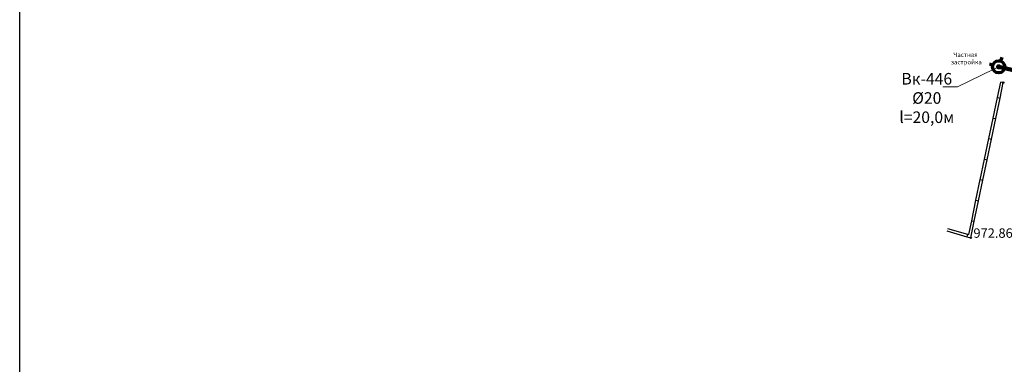
# Model space of a CAD drawing. Units: feet. Extents: x -1455 to 12004, y -2639 to 2021.
# Drawn here: x -621 to -434, y 215 to 280 of the extents above; entities that cross this region are included whole.
import ezdxf
from ezdxf import colors
from ezdxf.entities.mleader import LeaderData, LeaderLine
from ezdxf.math import Vec2, Vec3

# ---------------------------------------------------------------- set-up
doc = ezdxf.new("R2010")
doc.units = ezdxf.units.FT
doc.header["$MEASUREMENT"] = 0
doc.linetypes.add('CONTI', pattern=[0])
doc.layers.add('0_В1 d 20', color=5, linetype='B1', lineweight=90)
doc.layers.add('Выноски-2', color=250, linetype='Continuous', lineweight=18)
for name, color, linetype in [('PI_OT0', 13, 'CONTI'), ('PI_ST0', 6, 'CONTI'), ('SIT_L0', 7, 'CONTI')]:
    doc.layers.add(name, color=color, linetype=linetype)
doc.styles.add('GOST-2.304_Type-B', font='GOST_Common.ttf')
doc.styles.get("Standard").update_dxf_attribs({"font": 'isocpeur.ttf'})
doc.linetypes.add('B1', pattern='A,20,-0.3,["B1",Standard,S=1.5,R=0,X=0,Y=-0.75],-2.5,20', length=42.8)

# ---------------------------------------------------------------- blocks, each defined once
blk = doc.blocks.new('11111115')
at = {"color": 1, "lineweight": 70}
for p, q in [((24522.16, -7699.6), (24521.96, -7700.26)), ((24520.48, -7701.03), (24519.82, -7700.83)), ((24523.36, -7701.88), (24522.7, -7701.68))]:
    blk.add_line(p, q, dxfattribs=at)
blk.add_circle((24521.59, -7701.35), 1.16, dxfattribs=at)
blk = doc.blocks.new('_Dot')
at = {"color": 0, "linetype": 'ByBlock', "lineweight": -2}
blk.add_line((-0.5, 0), (-1, 0), dxfattribs=at)
at = {"color": 0, "linetype": 'ByBlock', "const_width": 0.5}
blk.add_lwpolyline([(-0.25, 0, 1), (0.25, 0, 1)], format="xyb", close=True, dxfattribs=at)

msp = doc.modelspace()

# ---------------------------------------------------------------- linework, layer by layer
at = {"linetype": 'Continuous'}
msp.add_line((-433.73, 268.33), (-434.22, 268.43), dxfattribs=at)
at = {"layer": 'PI_ST0', "color": 6}
for centre in [(-433.73, 268.33), (-439.92, 238.73)]:
    msp.add_circle(centre, 0.125, dxfattribs=at)
for p in [(-433.73, 268.33), (-439.92, 238.73)]:
    msp.add_point(p, dxfattribs=at)
at = {"layer": 'SIT_L0', "color": 7}
for p, q in [((-434.84, 265.47), (-434.22, 268.43)), ((-434.35, 265.37), (-433.73, 268.33)), ((-435.66, 261.56), (-434.84, 265.48)), ((-435.17, 261.46), (-434.35, 265.38)), ((-434.84, 265.48), (-434.35, 265.38)), ((-436.48, 257.64), (-435.66, 261.56)), ((-435.99, 257.54), (-435.17, 261.46)), ((-435.66, 261.56), (-435.17, 261.46)), ((-437.3, 253.73), (-436.48, 257.65)), ((-436.81, 253.63), (-435.99, 257.55)), ((-436.48, 257.65), (-435.99, 257.55)), ((-438.11, 249.81), (-437.29, 253.73)), ((-437.62, 249.71), (-436.8, 253.63)), ((-437.29, 253.73), (-436.8, 253.63)), ((-438.93, 245.9), (-438.11, 249.82)), ((-438.11, 249.82), (-437.62, 249.72)), ((-438.44, 245.8), (-437.62, 249.72)), ((-439.75, 241.98), (-438.93, 245.9)), ((-439.26, 241.88), (-438.44, 245.8)), ((-438.93, 245.9), (-438.44, 245.8)), ((-444.37, 240.53), (-440.53, 239.43)), ((-440.3, 239.36), (-439.75, 241.99)), ((-439.92, 238.73), (-439.26, 241.89)), ((-439.75, 241.99), (-439.26, 241.89)), ((-444.51, 240.05), (-440.67, 238.94)), ((-440.53, 239.43), (-440.67, 238.94)), ((-440.67, 238.94), (-439.92, 238.72)), ((-440.53, 239.42), (-440.3, 239.35))]:
    msp.add_line(p, q, dxfattribs=at)

# ---------------------------------------------------------------- block references
msp.add_blockref('11111115', (-24956.19174, 7972.70133))

# ---------------------------------------------------------------- texts
at = {"layer": 'PI_OT0', "color": 13, "style": 'GOST-2.304_Type-B'}
msp.add_text('972.86', height=1.8, dxfattribs=at).set_placement((-439.42, 238.73))

# ---------------------------------------------------------------- next in the draw order: leaders
at = {"layer": 'Выноски-2', "color": 1}
ml = msp.add_multileader_mtext('Standard', dxfattribs=at)
ml.set_content('{\\C5;Вк-446\\P%%C20\\Pl=20,0м}', color=6, style='GOST-2.304_Type-B')
ml.set_leader_properties(color=251, linetype='ByLayer', lineweight=15)
ml.set_arrow_properties(name='DOT')
ml.build(insert=Vec2(0, 0))
ml.multileader.update_dxf_attribs({"text_left_attachment_type": 6, "text_right_attachment_type": 6, "dogleg_length": 1, "arrow_head_size": 1})
ctx = ml.context
ctx.base_point, ctx.char_height, ctx.arrow_head_size, ctx.landing_gap_size, ctx.plane_origin = Vec3(-453.15492, 267.52348), 2.2, 1, 0.1116, Vec3(-394.72346, 291.87589)
ctx.left_attachment, ctx.right_attachment, ctx.text_align_type = 6, 6, 1
notes = []
notes.append((ctx, [(1, (1, 1, 0), (-442.47172, 267.52348), (-1, 0), 1, [(0, [(-434.6006, 271.34655)], 0, [])])]))
ctx.mtext.insert, ctx.mtext.width, ctx.mtext.alignment, ctx.mtext.flow_direction = Vec3(-448.31332, 270.16348), 1.643804, 2, 5
ctx.mtext.has_bg_fill, ctx.mtext.bg_color, ctx.mtext.bg_scale_factor, ctx.mtext.bg_transparency, ctx.mtext.use_window_bg_color = 1, -1073741824, 1.2, 0, 1
for ctx, leaders in notes:
    for number, flags, end, landing, length, lines in leaders:
        leader = LeaderData()
        leader.index, (leader.has_last_leader_line, leader.has_dogleg_vector, leader.attachment_direction) = number, flags
        leader.last_leader_point, leader.dogleg_vector, leader.dogleg_length = Vec3(end), Vec3(landing), length
        for number, points, colour, breaks in lines:
            line = LeaderLine()
            line.index, line.vertices, line.color, line.breaks = number, Vec3.list(points), colors.encode_raw_color(colour), breaks
            leader.lines.append(line)
        ctx.leaders.append(leader)

# ---------------------------------------------------------------- next in the draw order: linework, layer by layer
at = {"linetype": 'Continuous'}
msp.add_lwpolyline([(-621.30223, 724.01217), (194.69777, 724.01217), (194.69777, 195.01217), (-0.31985, 195.01217), (-0.31985, 195.01217), (-621.30223, 195.01217), (-621.30223, 724.01217)], dxfattribs=at)
at = {"layer": '0_В1 d 20', "ltscale": 0.3}
msp.add_lwpolyline([(-428.7965, 270.01299), (-434.6006, 271.34655)], dxfattribs=at)

# ---------------------------------------------------------------- next in the draw order: texts
at = {"linetype": 'Continuous', "insert": (-441.78505, 274.07541), "char_height": 0.85, "attachment_point": 1, "rotation": 0.0814593}
msp.add_mtext_dynamic_manual_height_columns('\\pi-1.7425;Частная \\P\\pi-2.27375;застройка', width=0.85, gutter_width=1, heights=[0], dxfattribs=at)

doc.saveas('drawing.dxf')
